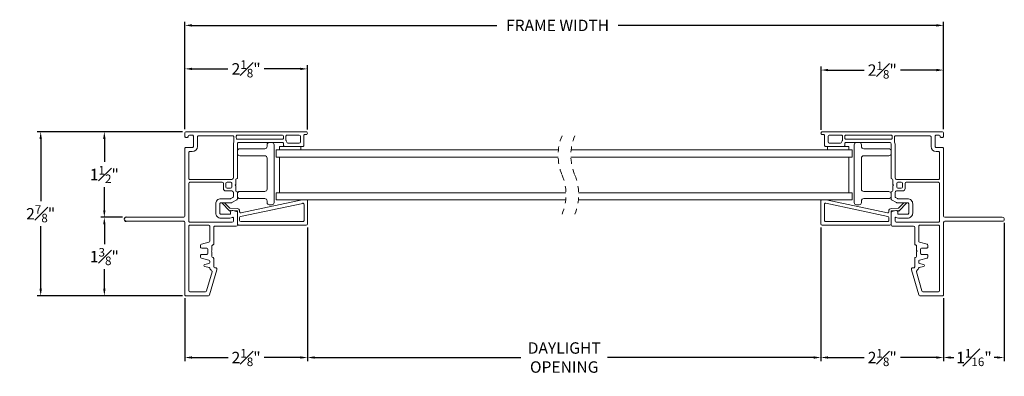
# Model space of a CAD drawing. Extents: x 54.2 to 91.3, y 12.9 to 37.
# Drawn here: x 74.1 to 91.3, y 12.9 to 19.1 of the extents above; entities that cross this region are included whole.
import ezdxf

# ---------------------------------------------------------------- set-up
doc = ezdxf.new("R2010")
doc.units = 0
doc.header["$LTSCALE"] = 0.3
doc.header["$MEASUREMENT"] = 0
doc.linetypes.add('HIDDEN', pattern=[0.375, 0.25, -0.125])
doc.layers.get('0').update_dxf_attribs({"linetype": 'CONTINUOUS'})
doc.layers.get('Defpoints').update_dxf_attribs({"linetype": 'CONTINUOUS'})
doc.styles.add('ARCHITECTURAL', font='simplex.shx', dxfattribs={"height": 0.2})
doc.dimstyles.new('DIM-MMSTACKED', dxfattribs={"dimscale": 0, "dimtxt": 0.2, "dimasz": 0.125, "dimexe": 0.063, "dimexo": 0.063, "dimgap": 0.07, "dimtad": 0, "dimtih": 1, "dimtoh": 1, "dimdec": 4, "dimzin": 4, "dimdsep": 46, "dimlunit": 4, "dimtxsty": 'ARCHITECTURAL', "dimcen": 0.02, "dimclrt": 7, "dimadec": 0, "dimazin": 0, "dimtfac": 0.75, "dimtdec": 4, "dimtmove": 2, "dimatfit": 3, "dimfxl": 1, "dimfrac": 1, "dimtolj": 1, "dimtzin": 4, "dimarcsym": 0})

# ---------------------------------------------------------------- blocks, each defined once
blk = doc.blocks.new('*D2')
at = {"color": 0, "lineweight": -2, "transparency": 16777216}
for p, q in [((76.962, 17.207), (76.962, 19.09)), ((77.087, 19.027), (82.423, 19.027)), ((90.112, 19.027), (84.544, 19.027)), ((90.237, 17.207), (90.237, 19.09))]:
    blk.add_line(p, q, dxfattribs=at)
at = {"color": 0, "transparency": 16777216}
for points in [[(77.087, 19.048), (77.087, 19.006), (76.962, 19.027)], [(90.112, 19.048), (90.112, 19.006), (90.237, 19.027)]]:
    blk.add_solid(points, dxfattribs=at)
at = {"layer": 'Defpoints', "color": 0, "transparency": 16777216}
for p in [(90.237, 19.027), (76.962, 17.144), (90.237, 17.144)]:
    blk.add_point(p, dxfattribs=at)
at = {"color": 7, "transparency": 16777216, "insert": (83.484, 19.127), "char_height": 0.2, "attachment_point": 2, "style": 'ARCHITECTURAL'}
blk.add_mtext('\\A1;FRAME WIDTH', dxfattribs=at)
blk = doc.blocks.new('*D3')
at = {"color": 0, "lineweight": -2, "transparency": 16777216}
for p, q in [((79.108, 15.486), (79.108, 13.144)), ((76.962, 14.246), (76.962, 13.144)), ((77.087, 13.207), (77.718, 13.207)), ((78.983, 13.207), (78.353, 13.207))]:
    blk.add_line(p, q, dxfattribs=at)
at = {"color": 0, "transparency": 16777216}
for points in [[(77.087, 13.228), (77.087, 13.187), (76.962, 13.207)], [(78.983, 13.228), (78.983, 13.187), (79.108, 13.207)]]:
    blk.add_solid(points, dxfattribs=at)
at = {"layer": 'Defpoints', "color": 0, "transparency": 16777216}
for p in [(79.108, 15.549), (76.962, 14.309), (76.962, 13.207)]:
    blk.add_point(p, dxfattribs=at)
at = {"color": 7, "transparency": 16777216, "insert": (78.035, 13.357), "char_height": 0.2, "attachment_point": 2, "style": 'ARCHITECTURAL'}
blk.add_mtext('\\A1;2{\\H0.750000x;\\S1#8;}"', dxfattribs=at)
blk = doc.blocks.new('*D4')
at = {"color": 0, "lineweight": -2, "transparency": 16777216}
for p, q in [((88.093, 17.199), (88.093, 18.307)), ((90.237, 17.207), (90.237, 18.307)), ((88.218, 18.244), (88.847, 18.244)), ((90.112, 18.244), (89.483, 18.244))]:
    blk.add_line(p, q, dxfattribs=at)
at = {"color": 0, "transparency": 16777216}
for points in [[(88.218, 18.265), (88.218, 18.223), (88.093, 18.244)], [(90.112, 18.265), (90.112, 18.223), (90.237, 18.244)]]:
    blk.add_solid(points, dxfattribs=at)
at = {"layer": 'Defpoints', "color": 0, "transparency": 16777216}
for p in [(90.237, 18.244), (88.093, 17.136), (90.237, 17.144)]:
    blk.add_point(p, dxfattribs=at)
at = {"color": 7, "transparency": 16777216, "insert": (89.165, 18.394), "char_height": 0.2, "attachment_point": 2, "style": 'ARCHITECTURAL'}
blk.add_mtext('\\A1;2{\\H0.750000x;\\S1#8;}"', dxfattribs=at)
blk = doc.blocks.new('pw bead')
at = {"color": 7, "linetype": 'Continuous', "lineweight": 15}
for p, q in [((-0.135, 0.134), (-0.275, 0.279)), ((-0.223, 0.282), (-0.133, 0.189)), ((-0.133, 0.189), (-0.006, 0.182)), ((1.142, 0.272), (0.055, 0.041)), ((0.063, 0.105), (1.134, 0.332)), ((1.166, -0.028), (1.166, 0.253)), ((1.226, 0.319), (1.226, -0.088)), ((-0.117, 0.149), (-0.135, 0.134)), ((-0.008, 0.143), (-0.117, 0.149)), ((0, 0.109), (0, 0.135)), ((0.039, 0.135), (0.039, 0.124)), ((0.039, 0.022), (0.039, -0.028)), ((1.206, -0.108), (0.02, -0.108)), ((0.059, -0.048), (1.146, -0.048))]:
    blk.add_line(p, q, dxfattribs=at)
for centre, radius, start, end in [((-0.008, 0.135), 0.047, 359.998, 87.0007), ((1.146, 0.253), 0.02, 359.9975, 101.9981), ((1.206, 0.319), 0.02, 0.0111, 41.5811), ((-0.008, 0.135), 0.008, 359.9932, 87.0112), ((0.059, 0.124), 0.02, 179.9977, 282.0034), ((0.059, 0.022), 0.02, 102.0081, 179.9908), ((0.02, -0.088), 0.02, 179.9973, 270.004), ((0.059, -0.028), 0.02, 180.0081, 269.9932), ((1.146, -0.028), 0.02, 270.002, 0.0034), ((1.206, -0.088), 0.02, 269.996, 0.0027)]:
    blk.add_arc(centre, radius, start, end, dxfattribs=at)
blk = doc.blocks.new('*D5')
at = {"color": 0, "lineweight": -2, "transparency": 16777216}
for p, q in [((76.962, 17.207), (76.962, 18.328)), ((77.087, 18.265), (77.717, 18.265)), ((78.982, 18.265), (78.352, 18.265)), ((79.107, 17.202), (79.107, 18.328))]:
    blk.add_line(p, q, dxfattribs=at)
at = {"color": 0, "transparency": 16777216}
for points in [[(77.087, 18.285), (77.087, 18.244), (76.962, 18.265)], [(78.982, 18.285), (78.982, 18.244), (79.107, 18.265)]]:
    blk.add_solid(points, dxfattribs=at)
at = {"layer": 'Defpoints', "color": 0, "transparency": 16777216}
for p in [(76.962, 18.265), (76.962, 17.144), (79.107, 17.139)]:
    blk.add_point(p, dxfattribs=at)
at = {"color": 7, "transparency": 16777216, "insert": (78.035, 18.265), "char_height": 0.2, "attachment_point": 5, "style": 'ARCHITECTURAL'}
blk.add_mtext('\\A1;2{\\H0.750000x;\\S1#8;}"', dxfattribs=at)
blk = doc.blocks.new('*D6')
at = {"color": 0, "lineweight": -2, "transparency": 16777216}
for p, q in [((75.872, 15.664), (75.491, 15.664)), ((75.554, 15.539), (75.554, 15.196)), ((75.554, 14.414), (75.554, 14.756)), ((76.919, 14.289), (75.491, 14.289))]:
    blk.add_line(p, q, dxfattribs=at)
at = {"color": 0, "transparency": 16777216}
for points in [[(75.533, 15.539), (75.575, 15.539), (75.554, 15.664)], [(75.533, 14.414), (75.575, 14.414), (75.554, 14.289)]]:
    blk.add_solid(points, dxfattribs=at)
at = {"layer": 'Defpoints', "color": 0, "transparency": 16777216}
for p in [(75.935, 15.664), (75.554, 14.289), (76.982, 14.289)]:
    blk.add_point(p, dxfattribs=at)
at = {"color": 7, "transparency": 16777216, "insert": (75.554, 14.976), "char_height": 0.2, "attachment_point": 5, "style": 'ARCHITECTURAL'}
blk.add_mtext('\\A1;1{\\H0.750000x;\\S3#8;}"', dxfattribs=at)
blk = doc.blocks.new('*D7')
at = {"color": 0, "lineweight": -2, "transparency": 16777216}
for p, q in [((76.919, 17.164), (75.491, 17.164)), ((75.554, 17.039), (75.554, 16.634)), ((75.554, 15.789), (75.554, 16.194)), ((75.872, 15.664), (75.491, 15.664))]:
    blk.add_line(p, q, dxfattribs=at)
at = {"color": 0, "transparency": 16777216}
for points in [[(75.533, 17.039), (75.575, 17.039), (75.554, 17.164)], [(75.533, 15.789), (75.575, 15.789), (75.554, 15.664)]]:
    blk.add_solid(points, dxfattribs=at)
at = {"layer": 'Defpoints', "color": 0, "transparency": 16777216}
for p in [(76.982, 17.164), (75.554, 15.664), (75.935, 15.664)]:
    blk.add_point(p, dxfattribs=at)
at = {"color": 7, "transparency": 16777216, "insert": (75.554, 16.414), "char_height": 0.2, "attachment_point": 5, "style": 'ARCHITECTURAL'}
blk.add_mtext('\\A1;1{\\H0.750000x;\\S1#2;}"', dxfattribs=at)
blk = doc.blocks.new('*D8')
at = {"color": 0, "lineweight": -2, "transparency": 16777216}
for p, q in [((76.919, 17.164), (74.377, 17.164)), ((74.44, 17.039), (74.44, 15.946)), ((74.44, 14.414), (74.44, 15.506)), ((76.919, 14.289), (74.377, 14.289))]:
    blk.add_line(p, q, dxfattribs=at)
at = {"color": 0, "transparency": 16777216}
for points in [[(74.42, 17.039), (74.461, 17.039), (74.44, 17.164)], [(74.42, 14.414), (74.461, 14.414), (74.44, 14.289)]]:
    blk.add_solid(points, dxfattribs=at)
at = {"layer": 'Defpoints', "color": 0, "transparency": 16777216}
for p in [(76.982, 17.164), (74.44, 14.289), (76.982, 14.289)]:
    blk.add_point(p, dxfattribs=at)
at = {"color": 7, "transparency": 16777216, "insert": (74.44, 15.726), "char_height": 0.2, "attachment_point": 5, "style": 'ARCHITECTURAL'}
blk.add_mtext('\\A1;2{\\H0.750000x;\\S7#8;}"', dxfattribs=at)
blk = doc.blocks.new('*D9')
at = {"color": 0, "lineweight": -2, "transparency": 16777216}
for p, q in [((88.092, 15.486), (88.092, 13.144)), ((79.108, 14.252), (79.108, 13.144)), ((79.233, 13.207), (82.839, 13.207)), ((87.967, 13.207), (84.36, 13.207))]:
    blk.add_line(p, q, dxfattribs=at)
at = {"color": 0, "transparency": 16777216}
for points in [[(79.233, 13.228), (79.233, 13.187), (79.108, 13.207)], [(87.967, 13.228), (87.967, 13.187), (88.092, 13.207)]]:
    blk.add_solid(points, dxfattribs=at)
at = {"layer": 'Defpoints', "color": 0, "transparency": 16777216}
for p in [(88.092, 15.549), (79.108, 14.315), (88.092, 13.207)]:
    blk.add_point(p, dxfattribs=at)
at = {"color": 7, "transparency": 16777216, "insert": (83.6, 13.474), "char_height": 0.2, "attachment_point": 2, "style": 'ARCHITECTURAL'}
blk.add_mtext('\\A1;DAYLIGHT\\POPENING', dxfattribs=at)
blk = doc.blocks.new('*D1')
at = {"color": 0, "lineweight": -2, "transparency": 16777216}
for p, q in [((88.092, 15.486), (88.092, 13.144)), ((90.237, 14.246), (90.237, 13.144)), ((88.217, 13.207), (88.847, 13.207)), ((90.112, 13.207), (89.482, 13.207))]:
    blk.add_line(p, q, dxfattribs=at)
at = {"color": 0, "transparency": 16777216}
for points in [[(88.217, 13.228), (88.217, 13.187), (88.092, 13.207)], [(90.112, 13.228), (90.112, 13.187), (90.237, 13.207)]]:
    blk.add_solid(points, dxfattribs=at)
at = {"layer": 'Defpoints', "color": 0, "transparency": 16777216}
for p in [(88.092, 15.549), (90.237, 14.309), (90.237, 13.207)]:
    blk.add_point(p, dxfattribs=at)
at = {"color": 7, "transparency": 16777216, "insert": (89.165, 13.207), "char_height": 0.2, "attachment_point": 5, "style": 'ARCHITECTURAL'}
blk.add_mtext('\\A1;2{\\H0.750000x;\\S1#8;}"', dxfattribs=at)
blk = doc.blocks.new('*D22')
at = {"color": 0, "lineweight": -2, "transparency": 16777216}
for p, q in [((91.3, 15.569), (91.3, 13.144)), ((90.237, 14.246), (90.237, 13.144)), ((90.362, 13.207), (90.416, 13.207)), ((91.175, 13.207), (91.121, 13.207))]:
    blk.add_line(p, q, dxfattribs=at)
at = {"color": 0, "transparency": 16777216}
for points in [[(90.362, 13.228), (90.362, 13.187), (90.237, 13.207)], [(91.175, 13.228), (91.175, 13.187), (91.3, 13.207)]]:
    blk.add_solid(points, dxfattribs=at)
at = {"layer": 'Defpoints', "color": 0, "transparency": 16777216}
for p in [(91.3, 15.632), (90.237, 14.309), (91.3, 13.207)]:
    blk.add_point(p, dxfattribs=at)
at = {"color": 7, "transparency": 16777216, "insert": (90.769, 13.207), "char_height": 0.2, "attachment_point": 5, "style": 'ARCHITECTURAL'}
blk.add_mtext('\\A1;1{\\H0.750000x;\\S1#16;}"', dxfattribs=at)

msp = doc.modelspace()

# ---------------------------------------------------------------- linework, layer by layer
at = {"color": 7, "linetype": 'Continuous', "lineweight": 15}
for p, q in [((76.96238, 17.14397), (76.96238, 17.08397)), ((76.98238, 17.16397), (79.08238, 17.16397)), ((76.98238, 17.06397), (77.00238, 17.06397)), ((77.04238, 17.10397), (77.09238, 17.10397)), ((77.11238, 17.08397), (77.11238, 16.90597)), ((77.18238, 16.90597), (77.18238, 17.07397)), ((77.20238, 17.09397), (77.80188, 17.09397)), ((77.82188, 17.07397), (77.82188, 16.9898)), ((77.86188, 17.05397), (77.86188, 17.08397)), ((77.88188, 17.10397), (78.67138, 17.10397)), ((78.69138, 17.08397), (78.69138, 17.05397)), ((78.73138, 17.01397), (78.73138, 17.08397)), ((78.75138, 17.10397), (78.96438, 17.10397)), ((78.98438, 17.08397), (78.98438, 16.98397)), ((79.04438, 16.92397), (79.04438, 17.09397)), ((79.06438, 17.11397), (79.08238, 17.11397)), ((90.21738, 17.16397), (88.11738, 17.16397)), ((88.13538, 17.11397), (88.11738, 17.11397)), ((88.15538, 16.92397), (88.15538, 17.09397)), ((88.21538, 17.08397), (88.21538, 16.98397)), ((88.44838, 17.10397), (88.23538, 17.10397)), ((88.46838, 17.01397), (88.46838, 17.08397)), ((88.50838, 17.08397), (88.50838, 17.05397)), ((89.31788, 17.10397), (88.52838, 17.10397)), ((89.33788, 17.05397), (89.33788, 17.08397)), ((89.37788, 17.07397), (89.37788, 16.9898)), ((89.99738, 17.09397), (89.39788, 17.09397)), ((90.01738, 16.90597), (90.01738, 17.07397)), ((90.08738, 17.08397), (90.08738, 16.90597)), ((90.15738, 17.10397), (90.10738, 17.10397)), ((90.21738, 17.06397), (90.19738, 17.06397)), ((90.23738, 17.14397), (90.23738, 17.08397)), ((77.09238, 16.88597), (76.98238, 16.88597)), ((77.81188, 16.94397), (77.81188, 16.35733)), ((78.67138, 17.03397), (77.88188, 17.03397)), ((77.88188, 16.35197), (77.88188, 16.95397)), ((77.90188, 16.97397), (78.67138, 16.97397)), ((78.39988, 16.90647), (78.39988, 16.93397)), ((78.52488, 16.93397), (78.52488, 15.92397)), ((78.61663, 16.90397), (78.71138, 16.90397)), ((78.61663, 16.90397), (78.61663, 16.84397)), ((78.69138, 16.95397), (78.69138, 16.92397)), ((78.71138, 16.90397), (79.02438, 16.90397)), ((78.96438, 16.96397), (78.76677, 16.96397)), ((78.99163, 16.90397), (78.99163, 16.84397)), ((88.48838, 16.90397), (88.17538, 16.90397)), ((88.20688, 16.90397), (88.20688, 16.84397)), ((88.20688, 16.90397), (88.58188, 16.90397)), ((88.23538, 16.96397), (88.43298, 16.96397)), ((88.50838, 16.95397), (88.50838, 16.92397)), ((88.52838, 17.03397), (89.31788, 17.03397)), ((89.29788, 16.97397), (88.52838, 16.97397)), ((88.58188, 16.90397), (88.58188, 16.84397)), ((88.67488, 16.93397), (88.67488, 15.92397)), ((88.79988, 16.90647), (88.79988, 16.93397)), ((89.31788, 16.35197), (89.31788, 16.95397)), ((89.38788, 16.94397), (89.38788, 16.35733)), ((90.10738, 16.88597), (90.21738, 16.88597)), ((76.96238, 16.86597), (76.96238, 15.68397)), ((77.03238, 16.34697), (77.03238, 16.79597)), ((77.05238, 16.81597), (77.09238, 16.81597)), ((77.92188, 16.86647), (78.35988, 16.86647)), ((78.35988, 16.74147), (77.92188, 16.74147)), ((83.49793, 16.84397), (78.55863, 16.84397)), ((78.55863, 16.71897), (78.55863, 16.84397)), ((83.49355, 16.71897), (78.55863, 16.71897)), ((78.62113, 16.71897), (78.62113, 16.09397)), ((88.63988, 16.71897), (83.71637, 16.71897)), ((88.63988, 16.84397), (83.72076, 16.84397)), ((88.57738, 16.09397), (88.57738, 16.71897)), ((88.63988, 16.71897), (88.63988, 16.84397)), ((89.27788, 16.86647), (88.83988, 16.86647)), ((88.83988, 16.74147), (89.27788, 16.74147)), ((90.14738, 16.81597), (90.10738, 16.81597)), ((90.16738, 16.34697), (90.16738, 16.79597)), ((90.23738, 16.86597), (90.23738, 15.68397)), ((78.39988, 16.15647), (78.39988, 16.70147)), ((88.79988, 16.15647), (88.79988, 16.70147)), ((77.03238, 15.59797), (77.03238, 16.25697)), ((77.7859, 16.32697), (77.05238, 16.32697)), ((77.05238, 16.27697), (77.61688, 16.27697)), ((77.63688, 16.25697), (77.63688, 16.16697)), ((77.68188, 16.19197), (77.68188, 16.26197)), ((77.70188, 16.28197), (77.76188, 16.28197)), ((77.78188, 16.26197), (77.78188, 16.19197)), ((77.8092, 16.34733), (77.80322, 16.33697)), ((77.84088, 16.22697), (77.85188, 16.23797)), ((77.85188, 16.21597), (77.84088, 16.22697)), ((77.85188, 16.23797), (77.85188, 16.32197)), ((77.85188, 16.13197), (77.85188, 16.21597)), ((89.34788, 16.23797), (89.34788, 16.32197)), ((89.35888, 16.22697), (89.34788, 16.23797)), ((89.34788, 16.21597), (89.35888, 16.22697)), ((89.34788, 16.13197), (89.34788, 16.21597)), ((89.39056, 16.34733), (89.39654, 16.33697)), ((89.41386, 16.32697), (90.14738, 16.32697)), ((89.41788, 16.26197), (89.41788, 16.19197)), ((89.49788, 16.28197), (89.43788, 16.28197)), ((89.51788, 16.19197), (89.51788, 16.26197)), ((89.56288, 16.25697), (89.56288, 16.16697)), ((90.14738, 16.27697), (89.58288, 16.27697)), ((90.16738, 15.59797), (90.16738, 16.25697)), ((77.67688, 16.12697), (77.7859, 16.12697)), ((77.76188, 16.17197), (77.70188, 16.17197)), ((77.80322, 16.11697), (77.8092, 16.10661)), ((77.81188, 16.09661), (77.81188, 16.02867)), ((77.88188, 15.98825), (77.88188, 16.10197)), ((77.92188, 16.11647), (78.35988, 16.11647)), ((78.55863, 15.96897), (78.55863, 16.09397)), ((83.62996, 16.09397), (78.55863, 16.09397)), ((88.63988, 16.09397), (83.85278, 16.09397)), ((88.63988, 15.96897), (88.63988, 16.09397)), ((89.27788, 16.11647), (88.83988, 16.11647)), ((89.31788, 15.98825), (89.31788, 16.10197)), ((89.31788, 15.98825), (89.31788, 16.10197)), ((89.38788, 16.09661), (89.38788, 16.02867)), ((89.39654, 16.11697), (89.39056, 16.10661)), ((89.52288, 16.12697), (89.41386, 16.12697)), ((89.43788, 16.17197), (89.49788, 16.17197)), ((77.50188, 15.89897), (77.50188, 15.73897)), ((77.57188, 15.73897), (77.57188, 15.89897)), ((77.75776, 15.98897), (77.59188, 15.98897)), ((77.59188, 15.91897), (77.77652, 15.91897)), ((77.6069, 15.91625), (77.60471, 15.91897)), ((77.80188, 16.01135), (77.76776, 15.99165)), ((77.78652, 15.92165), (77.87188, 15.97093)), ((78.35988, 15.99147), (77.92188, 15.99147)), ((78.39988, 15.92397), (78.39988, 15.95147)), ((78.48488, 15.88397), (78.43988, 15.88397)), ((83.62557, 15.96897), (78.55863, 15.96897)), ((88.63988, 15.96897), (83.84839, 15.96897)), ((88.09188, 15.54869), (88.09188, 15.95569)), ((88.15188, 15.88965), (88.15188, 15.60869)), ((88.15188, 15.88965), (88.15188, 15.60869)), ((89.26304, 15.67817), (88.17604, 15.90922)), ((88.1835, 15.96897), (89.25472, 15.74128)), ((88.71488, 15.88397), (88.75988, 15.88397)), ((88.79988, 15.92397), (88.79988, 15.95147)), ((88.83988, 15.99147), (89.27788, 15.99147)), ((89.41324, 15.92165), (89.32788, 15.97093)), ((89.39788, 16.01135), (89.432, 15.99165)), ((89.60788, 15.91897), (89.42324, 15.91897)), ((89.442, 15.98897), (89.60788, 15.98897)), ((89.45083, 15.82532), (89.54127, 15.91897)), ((89.59286, 15.91625), (89.45284, 15.77126)), ((89.62788, 15.73897), (89.62788, 15.89897)), ((89.69788, 15.89897), (89.69788, 15.73897)), ((77.75188, 15.71897), (77.59188, 15.71897)), ((77.76188, 15.75397), (77.76188, 15.72897)), ((77.86706, 15.76489), (77.79964, 15.78295)), ((77.88188, 15.52797), (77.88188, 15.74557)), ((89.27888, 15.76084), (89.27888, 15.7717)), ((89.31788, 15.7717), (89.31788, 15.74557)), ((89.31788, 15.52797), (89.31788, 15.74557)), ((89.31788, 15.52797), (89.31788, 15.74557)), ((89.32342, 15.81864), (89.45083, 15.82532)), ((89.43472, 15.78542), (89.32546, 15.77969)), ((89.3327, 15.76489), (89.40011, 15.78295)), ((89.45284, 15.77126), (89.43472, 15.78542)), ((89.43788, 15.75397), (89.43788, 15.72897)), ((89.44788, 15.71897), (89.60788, 15.71897)), ((76.94238, 15.66397), (75.93488, 15.66397)), ((75.93488, 15.59397), (76.94238, 15.59397)), ((76.96238, 15.57397), (76.96238, 14.30897)), ((77.03238, 14.37897), (77.03238, 15.50797)), ((77.79188, 15.57797), (77.05238, 15.57797)), ((77.05238, 15.52797), (77.37738, 15.52797)), ((77.39738, 15.50797), (77.39738, 15.24719)), ((77.48738, 15.50797), (77.86188, 15.50797)), ((77.59188, 15.64897), (77.75188, 15.64897)), ((77.81188, 15.65414), (77.81188, 15.59797)), ((89.29788, 15.52869), (88.11188, 15.52869)), ((88.17188, 15.58869), (89.25888, 15.58869)), ((89.27888, 15.60869), (89.27888, 15.6586)), ((89.71238, 15.50797), (89.33788, 15.50797)), ((89.38788, 15.65414), (89.38788, 15.59797)), ((89.40788, 15.57797), (90.14738, 15.57797)), ((89.60788, 15.64897), (89.44788, 15.64897)), ((89.80238, 15.50797), (89.80238, 15.24719)), ((90.14738, 15.52797), (89.82238, 15.52797)), ((90.16738, 14.37897), (90.16738, 15.50797)), ((90.23738, 15.57397), (90.23738, 14.30897)), ((90.25738, 15.66397), (91.26488, 15.66397)), ((91.26488, 15.59397), (90.25738, 15.59397)), ((77.46738, 15.19497), (77.46738, 15.48797)), ((89.73238, 15.19497), (89.73238, 15.48797)), ((77.23738, 15.17362), (77.23738, 15.14497)), ((77.38256, 15.22787), (77.2522, 15.19294)), ((77.43738, 15.08097), (77.43738, 15.16497)), ((89.76238, 15.08097), (89.76238, 15.16497)), ((89.8172, 15.22787), (89.94756, 15.19294)), ((89.96238, 15.17362), (89.96238, 15.14497)), ((77.23738, 14.99497), (77.23738, 14.96632)), ((77.25738, 15.12497), (77.34738, 15.12497)), ((77.34738, 15.01497), (77.25738, 15.01497)), ((77.36738, 15.10497), (77.36738, 15.03497)), ((77.42638, 15.06997), (77.43738, 15.08097)), ((77.43738, 15.05897), (77.42638, 15.06997)), ((77.43738, 14.97497), (77.43738, 15.05897)), ((89.77338, 15.06997), (89.76238, 15.08097)), ((89.76238, 15.05897), (89.77338, 15.06997)), ((89.76238, 14.97497), (89.76238, 15.05897)), ((89.83238, 15.10497), (89.83238, 15.03497)), ((89.94238, 15.12497), (89.85238, 15.12497)), ((89.85238, 15.01497), (89.94238, 15.01497)), ((89.96238, 14.99497), (89.96238, 14.96632)), ((77.2522, 14.947), (77.38256, 14.91207)), ((77.38171, 14.85462), (77.31305, 14.8394)), ((77.39738, 14.89275), (77.39738, 14.87415)), ((77.46738, 14.79797), (77.46738, 14.94497)), ((89.73238, 14.79797), (89.73238, 14.94497)), ((89.80238, 14.89275), (89.80238, 14.87415)), ((89.94756, 14.947), (89.8172, 14.91207)), ((89.81805, 14.85462), (89.88671, 14.8394)), ((77.31305, 14.80035), (77.38694, 14.78397)), ((77.43854, 14.70605), (77.34317, 14.37346)), ((77.39592, 14.30346), (77.5226, 14.74527)), ((77.50338, 14.77797), (77.48738, 14.77797)), ((77.52338, 14.75078), (77.52338, 14.75797)), ((89.67638, 14.75078), (89.67638, 14.75797)), ((89.80384, 14.30346), (89.67715, 14.74527)), ((89.69638, 14.77797), (89.71238, 14.77797)), ((89.76122, 14.70605), (89.85659, 14.37346)), ((89.88671, 14.80035), (89.81282, 14.78397)), ((77.32394, 14.35897), (77.05238, 14.35897)), ((89.87582, 14.35897), (90.14738, 14.35897)), ((76.98238, 14.28897), (77.37669, 14.28897)), ((90.21738, 14.28897), (89.82307, 14.28897))]:
    msp.add_line(p, q, dxfattribs=at)
for centre, radius, start, end in [((76.98238, 17.14397), 0.02, 89.999989, 179.999171), ((76.98238, 17.08397), 0.02, 179.999997, 270.001683), ((77.00238, 17.08397), 0.02, 269.991564, 0.006756), ((77.04238, 17.08397), 0.02, 90.004939, 179.99422), ((77.09238, 17.08397), 0.02, 359.999157, 90.001683), ((77.20238, 17.07397), 0.02, 89.998317, 180.000003), ((77.80188, 17.07397), 0.02, 359.999746, 90.001935), ((77.88188, 17.08397), 0.02, 89.998317, 180.000843), ((78.67138, 17.08397), 0.02, 0.00062, 90.00022), ((78.75138, 17.08397), 0.02, 89.998317, 180.000843), ((78.96438, 17.08397), 0.02, 0.00062, 90.00022), ((79.06438, 17.09397), 0.02, 89.998317, 180.000843), ((79.08238, 17.13897), 0.025, 269.999307, 90.000693), ((88.11738, 17.13897), 0.025, 89.999307, 270.000693), ((88.13538, 17.09397), 0.02, 359.998859, 90.001982), ((88.23538, 17.08397), 0.02, 90.004939, 179.99422), ((88.44838, 17.08397), 0.02, 359.999157, 90.001683), ((88.52838, 17.08397), 0.02, 89.998317, 180.000843), ((89.31788, 17.08397), 0.02, 359.999157, 90.001683), ((89.39788, 17.07397), 0.02, 89.998317, 180.000003), ((89.99738, 17.07397), 0.02, 359.999997, 90.001683), ((90.10738, 17.08397), 0.02, 89.998317, 180.000843), ((90.15738, 17.08397), 0.02, 0.00578, 89.995061), ((90.19738, 17.08397), 0.02, 179.993244, 270.008436), ((90.21738, 17.14397), 0.02, 0.000829, 90.000011), ((90.21738, 17.08397), 0.02, 269.998317, 0.000003), ((76.98238, 16.86597), 0.02, 89.998317, 180.000003), ((77.09238, 16.90597), 0.02, 269.998018, 0.001141), ((77.09238, 16.90597), 0.09, 270.000467, 359.999159), ((77.90193, 16.94396), 0.09005, 155.388924, 179.995231), ((77.80192, 16.98979), 0.01996, 335.350317, 0.023849), ((77.88188, 17.05397), 0.02, 179.999997, 270.001683), ((77.90188, 16.95397), 0.02, 89.991564, 180.007596), ((78.35988, 16.90647), 0.04, 270.001775, 359.997384), ((78.43988, 16.93397), 0.04, 89.996037, 180.002702), ((78.48488, 16.93397), 0.04, 0.003036, 89.998225), ((78.67138, 17.05397), 0.02, 269.997154, 0.001166), ((78.67138, 16.95397), 0.02, 359.999157, 90.001683), ((78.71138, 16.92397), 0.02, 179.999997, 270.001683), ((78.75138, 17.01397), 0.02, 179.992977, 216.865156), ((78.67148, 16.95402), 0.07989, 17.444321, 36.883359), ((78.76677, 16.98397), 0.02, 197.462527, 270.001011), ((78.96438, 16.98397), 0.02, 269.999742, 359.998577), ((79.02438, 16.92397), 0.02, 269.998317, 0.000003), ((88.17538, 16.92397), 0.02, 180.00068, 270.001001), ((88.23538, 16.98397), 0.02, 180.001423, 270.000258), ((88.43298, 16.98397), 0.02, 269.998989, 342.537473), ((88.52828, 16.95402), 0.07989, 143.116641, 162.555679), ((88.44838, 17.01397), 0.02, 323.134844, 0.007023), ((88.48838, 16.92397), 0.02, 269.998317, 0.000003), ((88.52838, 17.05397), 0.02, 179.998834, 270.002846), ((88.52838, 16.95397), 0.02, 89.998317, 180.000843), ((88.71488, 16.93397), 0.04, 90.000525, 179.999475), ((88.75988, 16.93397), 0.04, 0.000167, 89.999833), ((88.83988, 16.90647), 0.04, 180.000105, 269.999685), ((89.29788, 16.95397), 0.02, 359.992404, 90.008436), ((89.31788, 17.05397), 0.02, 269.998317, 0.000003), ((89.39784, 16.98979), 0.01996, 179.976151, 204.649683), ((89.29783, 16.94396), 0.09005, 0.004769, 24.611076), ((90.10738, 16.90597), 0.09, 180.000841, 269.999533), ((90.10738, 16.90597), 0.02, 179.998859, 270.001982), ((90.21738, 16.86597), 0.02, 359.999997, 90.001683), ((77.05238, 16.79597), 0.02, 89.991564, 180.006756), ((77.92188, 16.82647), 0.04, 89.998681, 180.00342), ((77.92188, 16.78147), 0.04, 179.99658, 270.001319), ((78.35988, 16.70147), 0.04, 0.002677, 89.998583), ((88.83988, 16.70147), 0.04, 89.999957, 179.999833), ((89.27788, 16.82647), 0.04, 359.999808, 90.000192), ((89.27788, 16.78147), 0.04, 269.999808, 0.000192), ((90.14738, 16.79597), 0.02, 359.993244, 90.008436), ((77.05238, 16.34697), 0.02, 179.993238, 270.008022), ((77.05238, 16.25697), 0.02, 89.991564, 180.007176), ((77.61688, 16.25697), 0.02, 0.00082, 90.00044), ((77.70188, 16.26197), 0.02, 90.004913, 179.9938), ((77.76188, 16.26197), 0.02, 0.000185, 90.001102), ((77.7859, 16.34697), 0.02, 269.996222, 330.003955), ((77.79187, 16.35733), 0.02001, 330.00884, 359.987365), ((77.86688, 16.32197), 0.015, 90.000431, 179.991727), ((77.86688, 16.35197), 0.015, 270.009397, 359.991724), ((89.33288, 16.35197), 0.015, 180.008276, 269.990603), ((89.33288, 16.32197), 0.015, 0.008707, 89.999136), ((89.40789, 16.35733), 0.02001, 180.012635, 209.99116), ((89.41386, 16.34697), 0.02, 209.996045, 270.003778), ((89.43788, 16.26197), 0.02, 90.004913, 179.9938), ((89.49788, 16.26197), 0.02, 0.001902, 89.999385), ((89.58288, 16.25697), 0.02, 89.99956, 179.99918), ((90.14738, 16.34697), 0.02, 269.991978, 0.006762), ((90.14738, 16.25697), 0.02, 359.992824, 90.008436), ((77.67688, 16.16697), 0.04, 180.000822, 270.000436), ((77.70188, 16.19197), 0.02, 180.0062, 269.995061), ((77.76188, 16.19197), 0.02, 270.001109, 359.99763), ((77.7859, 16.10697), 0.02, 29.996045, 90.003778), ((77.79188, 16.02867), 0.02, 300.003384, 359.98947), ((77.79187, 16.09661), 0.02001, 0.012639, 29.991153), ((77.86688, 16.13197), 0.015, 180.008797, 269.999045), ((77.86688, 16.10197), 0.015, 0.008352, 89.990525), ((77.92188, 16.07647), 0.04, 89.999041, 180.003057), ((77.92188, 16.03147), 0.04, 179.996939, 270.00096), ((78.35988, 16.15647), 0.04, 270.001417, 359.997531), ((88.83988, 16.15647), 0.04, 179.999958, 270.000043), ((89.27788, 16.07647), 0.04, 0.000171, 89.999832), ((89.27788, 16.03147), 0.04, 270.000167, 359.999833), ((89.33288, 16.10197), 0.015, 90.003737, 179.997385), ((89.33288, 16.13197), 0.015, 270.000432, 359.991726), ((89.40789, 16.09661), 0.02001, 150.008847, 179.987361), ((89.40788, 16.02867), 0.02, 180.01053, 239.996616), ((89.41386, 16.10697), 0.02, 89.996222, 150.003955), ((89.43788, 16.19197), 0.02, 180.00237, 269.998891), ((89.49788, 16.19197), 0.02, 270.004939, 359.9938), ((89.52288, 16.16697), 0.04, 270.001835, 359.996907), ((77.59188, 15.89897), 0.09, 89.998878, 180.000661), ((77.59188, 15.89897), 0.02, 89.998731, 180.000009), ((77.75776, 16.00896), 0.01999, 269.997553, 300.004479), ((77.77652, 15.93896), 0.01999, 269.995784, 300.006249), ((77.86188, 15.98826), 0.02, 300.003456, 359.989844), ((78.35988, 15.95147), 0.04, 0.002454, 89.998583), ((78.43988, 15.92397), 0.04, 179.996939, 270.004321), ((78.48488, 15.92397), 0.04, 270.001417, 359.997323), ((88.11188, 15.95569), 0.02, 138.40063, 180.000499), ((88.17188, 15.88965), 0.02, 77.999575, 180.000683), ((88.17188, 15.88965), 0.02, 77.999575, 180.000683), ((88.71488, 15.92397), 0.04, 180.000167, 269.999833), ((88.75988, 15.92397), 0.04, 269.999808, 0.000192), ((88.83988, 15.95147), 0.04, 89.999957, 180.000056), ((89.33788, 15.98826), 0.02, 180.010156, 239.996544), ((89.42324, 15.93896), 0.01999, 239.993751, 270.004216), ((89.44199, 16.00896), 0.01999, 239.995521, 270.002447), ((89.60788, 15.89897), 0.09, 359.999339, 90.001122), ((89.60788, 15.89897), 0.02, 359.999991, 90.001269), ((76.94238, 15.68397), 0.02, 270.001542, 359.997618), ((77.59188, 15.73897), 0.09, 179.999908, 270.000466), ((77.59188, 15.73897), 0.02, 180.000183, 270.001078), ((77.75188, 15.72897), 0.01, 269.990432, 0.001165), ((77.79188, 15.75397), 0.03, 74.998528, 180.001615), ((77.86188, 15.74557), 0.02, 359.998535, 75.001715), ((89.25888, 15.76084), 0.02, 257.999715, 0.000203), ((89.25888, 15.6586), 0.02, 0.000231, 77.999326), ((89.32588, 15.7717), 0.047, 92.999885, 180.000057), ((89.32588, 15.7717), 0.008, 93.002186, 179.998919), ((89.33788, 15.74557), 0.02, 104.998285, 180.001465), ((89.33788, 15.74557), 0.02, 141.671033, 179.999174), ((89.33788, 15.74557), 0.02, 105.000877, 141.669849), ((89.40788, 15.75397), 0.03, 359.998385, 105.001472), ((89.44788, 15.72897), 0.01, 179.998835, 270.009568), ((89.60788, 15.73897), 0.02, 269.998317, 0.000423), ((89.60788, 15.73897), 0.09, 269.998912, 0.000715), ((90.25738, 15.68397), 0.02, 180.002382, 269.998458), ((76.94238, 15.57397), 0.02, 359.999577, 90.001683), ((77.05238, 15.59797), 0.02, 179.992824, 270.008436), ((77.05238, 15.50797), 0.02, 89.99189, 180.007059), ((77.37738, 15.50797), 0.02, 359.992941, 90.00811), ((77.48738, 15.48797), 0.02, 89.998524, 180.000216), ((77.75188, 15.72897), 0.08, 270.000355, 303.748198), ((77.79188, 15.59797), 0.02, 270.001109, 359.99763), ((77.80188, 15.65414), 0.01, 359.999324, 123.750163), ((77.86188, 15.52797), 0.02, 270.005357, 359.993592), ((88.11188, 15.54869), 0.02, 180.000167, 269.999413), ((88.17188, 15.60869), 0.02, 179.999449, 270.00013), ((88.17188, 15.60869), 0.02, 179.999449, 270.00013), ((89.25888, 15.60869), 0.02, 269.999449, 0.000551), ((89.29788, 15.54869), 0.02, 270.000167, 359.999833), ((89.33788, 15.52797), 0.02, 180.000635, 270.000415), ((89.33788, 15.52797), 0.02, 180.000315, 269.999475), ((89.39788, 15.65414), 0.01, 56.249837, 180.000676), ((89.40788, 15.59797), 0.02, 180.00237, 269.998891), ((89.44788, 15.72897), 0.08, 236.251802, 269.999645), ((89.71238, 15.48797), 0.02, 0.002221, 89.999039), ((89.82238, 15.50797), 0.02, 89.99189, 180.007059), ((90.14738, 15.59797), 0.02, 269.991564, 0.007176), ((90.14738, 15.50797), 0.02, 359.992941, 90.00811), ((90.25738, 15.57397), 0.02, 89.998317, 180.000423), ((91.26488, 15.62897), 0.035, 270.000286, 89.999714), ((77.25737, 15.17363), 0.01999, 104.985872, 180.013668), ((77.37738, 15.24719), 0.02, 284.998285, 0.001465), ((77.45238, 15.16497), 0.015, 89.994677, 180.006164), ((77.45238, 15.19497), 0.015, 269.995295, 0.005826), ((89.74738, 15.19497), 0.015, 179.992972, 270.005908), ((89.74738, 15.16497), 0.015, 359.993836, 90.005323), ((89.82238, 15.24719), 0.02, 179.998535, 255.001715), ((89.94239, 15.17363), 0.01999, 359.986332, 75.014128), ((77.25738, 15.14497), 0.02, 179.998698, 270.002563), ((77.25738, 14.99497), 0.02, 89.999241, 179.999498), ((77.34738, 15.10497), 0.02, 0.000635, 90.000415), ((77.34738, 15.03497), 0.02, 269.997802, 0.001147), ((89.85238, 15.10497), 0.02, 89.999585, 179.999365), ((89.85238, 15.03497), 0.02, 179.998853, 270.002198), ((89.94238, 15.14497), 0.02, 269.997437, 0.001302), ((89.94238, 14.99497), 0.02, 0.000502, 90.000759), ((77.25738, 14.96632), 0.02, 179.998745, 255.001715), ((77.31738, 14.81988), 0.02, 102.50094, 257.49906), ((77.37738, 14.87415), 0.02, 282.491793, 0.009531), ((77.37738, 14.89276), 0.02, 359.991167, 75.009293), ((77.45238, 14.97497), 0.015, 180.002621, 269.996258), ((77.45238, 14.94497), 0.015, 359.993981, 90.004898), ((89.74738, 14.94497), 0.015, 89.995295, 180.005826), ((89.74738, 14.97497), 0.015, 270.003742, 359.997379), ((89.82238, 14.89276), 0.02, 104.990707, 180.008833), ((89.82238, 14.87415), 0.02, 179.990469, 257.508207), ((89.88238, 14.81988), 0.02, 282.50094, 77.49906), ((89.94238, 14.96632), 0.02, 284.998285, 0.001255), ((77.38261, 14.76444), 0.02, 17.750748, 77.497571), ((77.48739, 14.79797), 0.09001, 197.745679, 231.769357), ((77.41932, 14.71156), 0.01999, 343.980078, 51.794065), ((77.48738, 14.79797), 0.02, 180.00082, 270.00044), ((77.50338, 14.75797), 0.02, 359.999017, 90.002244), ((77.50338, 14.75078), 0.02, 344.003596, 0.003903), ((89.69638, 14.75797), 0.02, 89.997756, 180.000983), ((89.69638, 14.75078), 0.02, 179.996097, 195.996404), ((89.71238, 14.79797), 0.02, 269.998492, 0.000248), ((89.78044, 14.71156), 0.01999, 128.205935, 196.019922), ((89.71237, 14.79797), 0.09001, 308.230643, 342.254321), ((89.81715, 14.76444), 0.02, 102.502429, 162.249252), ((76.98238, 14.30897), 0.02, 179.999577, 270.001683), ((77.05238, 14.37897), 0.02, 180.00065, 270.00061), ((77.32394, 14.37897), 0.02, 270.000372, 343.997458), ((77.37669, 14.30897), 0.02, 270.000838, 344.003156), ((89.82307, 14.30897), 0.02, 195.996844, 269.999162), ((89.87582, 14.37897), 0.02, 196.002542, 269.999628), ((90.14738, 14.37897), 0.02, 269.99939, 359.99935), ((90.21738, 14.30897), 0.02, 269.998317, 0.000423)]:
    msp.add_arc(centre, radius, start, end, dxfattribs=at)
at = {"color": 7, "linetype": 'HIDDEN', "lineweight": 0}
for centre, start, end in [((84.38675, 16.75022), 157.380135, 202.619865), ((84.60957, 16.75022), 157.380135, 202.619865), ((82.73675, 16.06272), 337.380135, 22.619865), ((82.95957, 16.06272), 337.380135, 22.619865)]:
    msp.add_arc(centre, 0.89375, start, end, dxfattribs=at)
msp.add_arc((75.93488, 15.62897), 0.035, 89.999421, 270.000579)

# ---------------------------------------------------------------- block references
msp.add_blockref('pw bead', (77.88188, 15.63677))

# ---------------------------------------------------------------- dimensions: what is measured, and where the dimension line sits
dim = msp.add_linear_dim(base=(90.23738, 19.02722), p1=(76.96238, 17.14397), p2=(90.23738, 17.14397), text='FRAME WIDTH', dimstyle='DIM-MMSTACKED', override={"dimscale": 1, "dimpost": '\\X'})
dim.commit()
dim.dimension.update_dxf_attribs({"geometry": '*D2', "text_midpoint": (83.48385, 19.02722), "dimtype": 160})
for base, p1, p2, picture, middle in [((76.96238, 18.26465), (79.10738, 17.13897), (76.96238, 17.14397), '*D5', (78.03488, 18.26465)), ((90.237381, 18.243816), (88.092529, 17.13625), (90.237381, 17.14397), '*D4', (89.164955, 18.243816)), ((76.96238, 13.20738), (79.10788, 15.54869), (76.96238, 14.30897), '*D3', (78.03513, 13.20738)), ((90.23738, 13.20738), (88.09188, 15.54869), (90.23738, 14.30897), '*D1', (89.16463, 13.20738))]:
    dim = msp.add_linear_dim(base=base, p1=p1, p2=p2, dimstyle='DIM-MMSTACKED', override={"dimscale": 1, "dimpost": '\\X'})
    dim.commit()
    dim.dimension.update_dxf_attribs({"geometry": picture, "text_midpoint": middle})
for base, p1, p2, picture, middle in [((74.44041, 14.28897), (76.98238, 17.16397), (76.98238, 14.28897), '*D8', (74.44041, 15.72647)), ((75.55389, 15.66397), (76.98238, 17.16397), (75.93488, 15.66397), '*D7', (75.55389, 16.41397)), ((75.55389, 14.28897), (75.93488, 15.66397), (76.98238, 14.28897), '*D6', (75.55389, 14.97647))]:
    dim = msp.add_linear_dim(base=base, p1=p1, p2=p2, angle=90, dimstyle='DIM-MMSTACKED', override={"dimscale": 1, "dimpost": '\\X'})
    dim.commit()
    dim.dimension.update_dxf_attribs({"geometry": picture, "text_midpoint": middle, "dimtype": 160})
dim = msp.add_linear_dim(base=(88.09188, 13.20738), p1=(79.10788, 14.31504), p2=(88.09188, 15.54869), text='DAYLIGHT\\POPENING', dimstyle='DIM-MMSTACKED', override={"dimscale": 1, "dimpost": '\\X'})
dim.commit()
dim.dimension.update_dxf_attribs({"geometry": '*D9', "text_midpoint": (83.59988, 13.20738)})
dim = msp.add_linear_dim(base=(91.29971, 13.20738), p1=(90.23738, 14.30897), p2=(91.29971, 15.63239), dimstyle='DIM-MMSTACKED', override={"dimscale": 1, "dimpost": '\\X'})
dim.commit()
dim.dimension.update_dxf_attribs({"geometry": '*D22', "text_midpoint": (90.76854, 13.20738), "dimtype": 160})

doc.saveas('drawing.dxf')
